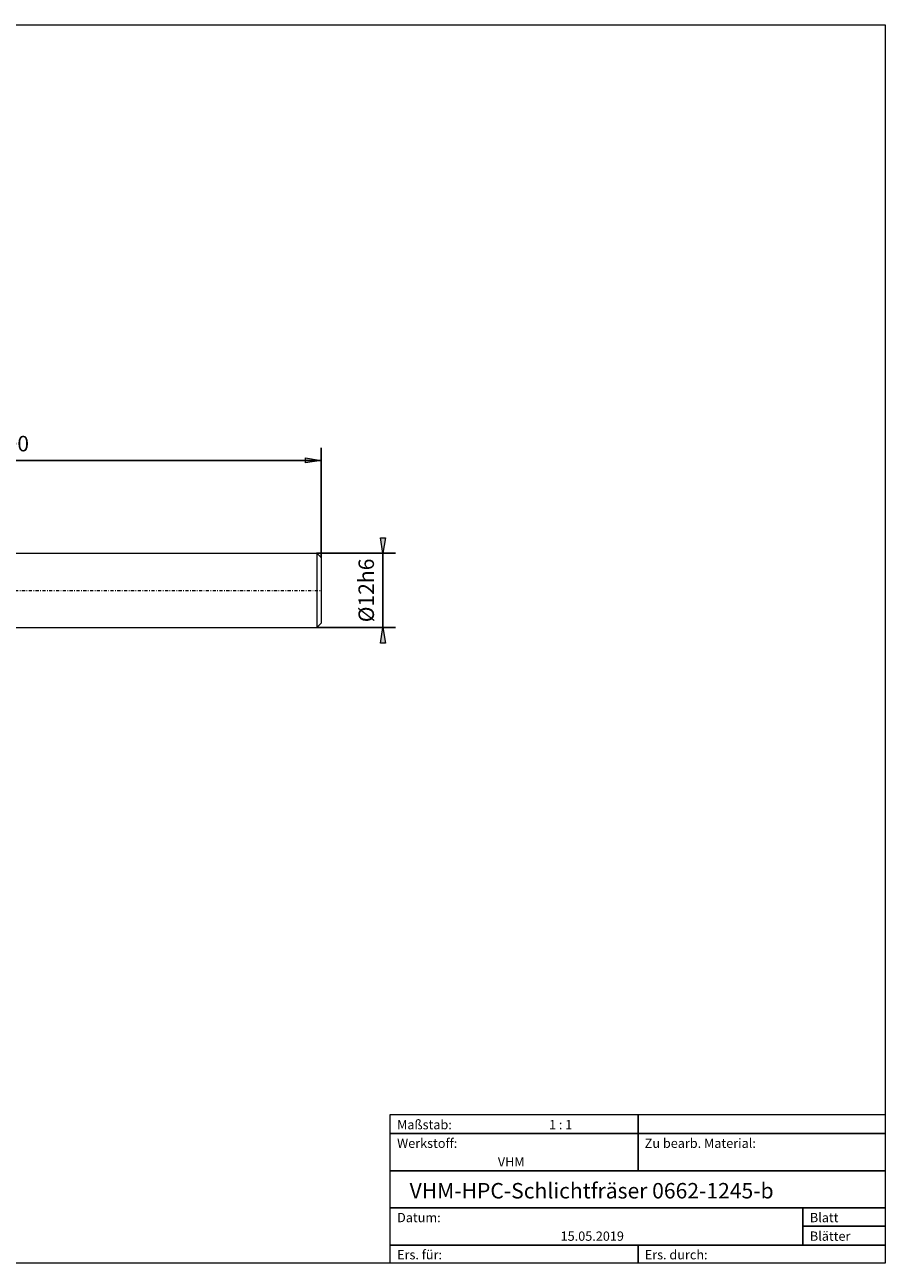
# Model space of a CAD drawing. Units: millimetres. Extents: x -135 to 143, y -100 to 100.
# Drawn here: x 4 to 143, y -100 to 100 of the extents above; entities that cross this region are included whole.
import ezdxf

# ---------------------------------------------------------------- set-up
doc = ezdxf.new("R2010")
doc.units = ezdxf.units.MM
doc.header["$MEASUREMENT"] = 0
doc.linetypes.add('DASHDOT', pattern=[1, 0.5, -0.25, 0, -0.25])
doc.layers.get('0').update_dxf_attribs({"lineweight": 0})
for name, color, linetype, lineweight in [('Bemassung', 7, 'Continuous', 0), ('Geo', 7, 'Continuous', 0), ('Rahmen', 7, 'Continuous', 0), ('Text', 7, 'Continuous', 0)]:
    doc.layers.add(name, color=color, linetype=linetype, lineweight=lineweight)
doc.styles.get("Standard").update_dxf_attribs({"font": 'Arial'})
doc.dimstyles.new('BEM-ISBE', dxfattribs={"dimtxt": 2.5, "dimasz": 2.5, "dimexe": 1.25, "dimexo": 0.625, "dimtad": 1, "dimdec": 3, "dimzin": 0, "dimdsep": 46, "dimtxsty": 'Standard', "dimblk": 'VDDIM_DEFAULT', "dimcen": 0.09, "dimadec": 3, "dimazin": 0, "dimtol": 1, "dimtm": 1e-09, "dimtfac": 0.5, "dimtdec": 3, "dimtmove": 0, "dimatfit": 3, "dimfxl": 1, "dimtolj": 1, "dimtzin": 0, "dimarcsym": 0})

# ---------------------------------------------------------------- blocks, each defined once
blk = doc.blocks.new('VDDIM_DEFAULT')
at = {"linetype": 'Continuous'}
blk.add_hatch(color=0, dxfattribs=at).paths.add_polyline_path([(0, 0), (-1, -0.1665), (-1, 0.1665)], flags=0)
at = {"color": 0, "linetype": 'Continuous'}
blk.add_lwpolyline([(0, 0), (-1, -0.1665), (-1, 0.1665), (0, 0)], dxfattribs=at)
blk = doc.blocks.new('*D7')
at = {"layer": 'Bemassung', "color": 0, "lineweight": -2}
for p, q in [((-47.78, -6.44), (-47.78, 31.56)), ((52.22, 13.86), (52.22, 31.56)), ((52.22, 29.56), (-47.78, 29.56))]:
    blk.add_line(p, q, dxfattribs=at)
at = {"layer": 'Bemassung', "color": 0}
for p in [(52.22, 13.86), (-47.78, -6.44)]:
    blk.add_point(p, dxfattribs=at)
at = {"layer": 'Bemassung', "color": 0, "lineweight": -2, "xscale": 2.5, "yscale": 2.5, "zscale": 2.5, "rotation": 180}
blk.add_blockref('VDDIM_DEFAULT', (-47.78, 29.56), dxfattribs=at)
at = {"layer": 'Bemassung', "color": 0, "lineweight": -2, "xscale": 2.5, "yscale": 2.5, "zscale": 2.5}
blk.add_blockref('VDDIM_DEFAULT', (52.22, 29.56), dxfattribs=at)
at = {"layer": 'Bemassung', "color": 0, "insert": (2.22, 30.23), "char_height": 2.5, "attachment_point": 8}
blk.add_mtext('100', dxfattribs=at)
blk = doc.blocks.new('*D5')
at = {"layer": 'Bemassung', "color": 0, "lineweight": -2}
for p, q in [((51.52, 14.56), (64.22, 14.56)), ((62.22, 2.56), (62.22, 14.56)), ((51.52, 2.56), (64.22, 2.56))]:
    blk.add_line(p, q, dxfattribs=at)
at = {"layer": 'Bemassung', "color": 0}
for p in [(51.52, 14.56), (51.52, 2.56)]:
    blk.add_point(p, dxfattribs=at)
at = {"layer": 'Bemassung', "color": 0, "lineweight": -2, "xscale": 2.5, "yscale": 2.5, "zscale": 2.5}
for p, rotation in [((62.22, 14.56), 270), ((62.22, 2.56), 90)]:
    blk.add_blockref('VDDIM_DEFAULT', p, dxfattribs=dict(at, rotation=rotation))
at = {"layer": 'Bemassung', "color": 0, "insert": (61.55, 8.56), "char_height": 2.5, "attachment_point": 8, "rotation": 90}
blk.add_mtext('Ø12h6', dxfattribs=at)

msp = doc.modelspace()

# ---------------------------------------------------------------- linework, layer by layer
at = {"layer": 'Geo'}
for p, q in [((-2.7801, 14.5603), (51.5199, 14.5603)), ((51.5199, 14.5603), (52.2199, 13.8603)), ((51.5199, 14.5603), (51.5199, 2.5603)), ((52.2199, 13.8603), (52.2199, 8.5603)), ((52.2199, 13.8603), (52.2199, 3.2603)), ((-2.7801, 2.5603), (51.5199, 2.5603)), ((51.5199, 2.5603), (52.2199, 3.2603))]:
    msp.add_line(p, q, dxfattribs=at)
at = {"layer": 'Geo', "linetype": 'Dashdot'}
msp.add_line((-47.7801, 8.5603), (52.2199, 8.5603), dxfattribs=at)
at = {"layer": 'Rahmen'}
for points in [[(-134.5967, 99.9003), (143.3391, 99.9003), (143.3391, -100.0824), (-134.5967, -100.0824)], [(63.3825, -76.0408), (103.4519, -76.0408), (103.4519, -79.137), (63.3825, -79.137)], [(103.4519, -76.0408), (143.3391, -76.0408), (143.3391, -79.137), (103.4519, -79.137)], [(63.3825, -79.137), (103.4519, -79.137), (103.4519, -85.1474), (63.3825, -85.1474)], [(103.4519, -79.137), (143.3391, -79.137), (143.3391, -85.1474), (103.4519, -85.1474)], [(63.3825, -85.1474), (143.3391, -85.1474), (143.3391, -91.1578), (63.3825, -91.1578)], [(63.3825, -91.1578), (130.0434, -91.1578), (130.0434, -97.1683), (63.3825, -97.1683)], [(130.0434, -91.1578), (143.3391, -91.1578), (143.3391, -94.072), (130.0434, -94.072)], [(130.0434, -94.072), (143.3391, -94.072), (143.3391, -97.1683), (130.0434, -97.1683)], [(63.3825, -97.1683), (103.4519, -97.1683), (103.4519, -100.0824), (63.3825, -100.0824)], [(103.4519, -97.1683), (143.3391, -97.1683), (143.3391, -100.0824), (103.4519, -100.0824)]]:
    msp.add_lwpolyline(points, close=True, dxfattribs=at)

# ---------------------------------------------------------------- texts
at = {"layer": 'Text'}
for s, height, p in [('Maßstab:', 1.5, (64.5, -78.4571)), ('1 : 1', 1.5, (89.0412, -78.4571)), ('Werkstoff:', 1.5, (64.5, -81.4571)), ('Zu bearb. Material:', 1.5, (104.5, -81.4571)), ('VHM', 1.5, (80.768, -84.4571)), ('VHM-HPC-Schlichtfräser 0662-1245-b', 2.5, (66.5269, -89.6255)), ('Datum:', 1.5, (64.5, -93.4571)), ('Blatt', 1.5, (131.1667, -93.4571)), ('15.05.2019', 1.5, (90.914, -96.4571)), ('Blätter', 1.5, (131.1667, -96.4571)), ('Ers. für:', 1.5, (64.5, -99.4571)), ('Ers. durch:', 1.5, (104.5, -99.4571))]:
    msp.add_text(s, height=height, dxfattribs=at).set_placement(p)

# ---------------------------------------------------------------- dimensions: what is measured, and where the dimension line sits
at = {"layer": 'Bemassung'}
dim = msp.add_linear_dim(base=(-47.7801, 29.5603), p1=(52.2199, 13.8603), p2=(-47.7801, -6.4397), text='100', dimstyle='BEM-ISBE', override={"dimgap": 0.625, "dimlfac": 1, "dimzin": 8, "dimtol": 0, "dimlim": 0, "dimtzin": 8}, dxfattribs=at)
dim.commit()
dim.dimension.update_dxf_attribs({"geometry": '*D7', "text_midpoint": (2.2199, 30.2269)})
dim = msp.add_linear_dim(base=(62.2199, 14.5603), p1=(51.5199, 2.5603), p2=(51.5199, 14.5603), angle=90, text='Ø12h6', dimstyle='BEM-ISBE', override={"dimgap": 0.625, "dimlfac": 1, "dimzin": 8, "dimtol": 0, "dimlim": 0, "dimtzin": 8}, dxfattribs=at)
dim.commit()
dim.dimension.update_dxf_attribs({"geometry": '*D5', "text_midpoint": (61.5532, 8.5603)})

doc.saveas('drawing.dxf')
